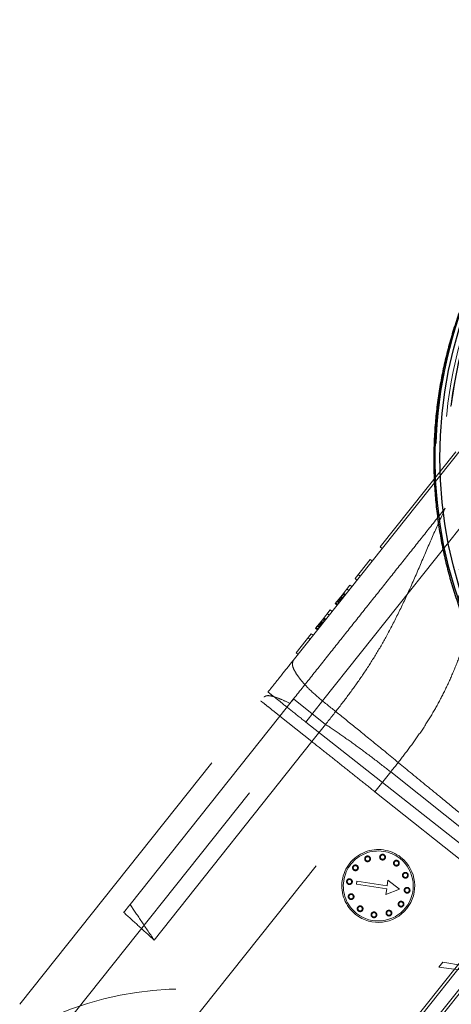
# Model space of a CAD drawing. Units: millimetres. Extents: x 400 to 4100, y 100 to 5840.
# Drawn here: x 1600 to 1636, y 3839 to 3920 of the extents above; entities that cross this region are included whole.
import ezdxf

# ---------------------------------------------------------------- set-up
doc = ezdxf.new("R2010")
doc.units = ezdxf.units.MM
doc.header["$LTSCALE"] = 20
doc.linetypes.add('HIDDEN', pattern=[1.905, 1.27, -0.635])

msp = doc.modelspace()

# ---------------------------------------------------------------- linework, layer by layer
at = {"color": 7, "linetype": 'HIDDEN', "lineweight": 18}
for p, q in [((1622.739, 3867.06), (1637.753, 3885.937)), ((1629.912, 3876.399), (1636.136, 3884.225)), ((1625.151, 3863.723), (1640.165, 3882.6)), ((1629.912, 3876.399), (1630.068, 3876.275)), ((1629.089, 3875.364), (1627.837, 3873.791)), ((1629.245, 3875.24), (1629.089, 3875.364)), ((1627.994, 3873.667), (1627.837, 3873.791)), ((1628.096, 3874.116), (1628.252, 3873.992)), ((1627.41, 3873.253), (1626.764, 3872.441)), ((1627.162, 3872.942), (1627.319, 3872.818)), ((1627.566, 3873.129), (1627.41, 3873.253)), ((1626.522, 3872.137), (1626.344, 3871.914)), ((1626.546, 3871.847), (1626.39, 3871.971)), ((1626.457, 3872.056), (1626.614, 3871.931)), ((1626.481, 3872.086), (1626.638, 3871.962)), ((1626.484, 3872.09), (1626.64, 3871.965)), ((1626.764, 3872.441), (1626.522, 3872.137)), ((1626.678, 3872.012), (1626.522, 3872.137)), ((1626.551, 3872.174), (1626.708, 3872.05)), ((1626.557, 3872.181), (1626.713, 3872.056)), ((1626.767, 3872.124), (1626.61, 3872.249)), ((1626.67, 3872.323), (1626.826, 3872.199)), ((1626.68, 3872.337), (1626.837, 3872.212)), ((1626.92, 3872.317), (1626.764, 3872.441)), ((1626.988, 3872.402), (1626.831, 3872.526)), ((1626.85, 3872.55), (1627.006, 3872.425)), ((1627.044, 3872.473), (1626.888, 3872.597)), ((1625.79, 3871.217), (1625.144, 3870.405)), ((1625.946, 3871.092), (1625.79, 3871.217)), ((1626.236, 3871.778), (1626.199, 3871.731)), ((1626.355, 3871.606), (1626.199, 3871.731)), ((1626.344, 3871.914), (1626.236, 3871.778)), ((1626.393, 3871.654), (1626.236, 3871.778)), ((1626.404, 3871.667), (1626.247, 3871.792)), ((1626.501, 3871.789), (1626.344, 3871.914)), ((1625.144, 3870.405), (1624.902, 3870.1)), ((1625.3, 3870.28), (1625.144, 3870.405)), ((1625.368, 3870.365), (1625.211, 3870.489)), ((1625.23, 3870.513), (1625.387, 3870.389)), ((1625.424, 3870.436), (1625.268, 3870.56)), ((1625.542, 3870.905), (1625.699, 3870.781)), ((1624.617, 3869.742), (1624.579, 3869.694)), ((1624.735, 3869.57), (1624.579, 3869.694)), ((1624.724, 3869.877), (1624.617, 3869.742)), ((1624.773, 3869.617), (1624.617, 3869.742)), ((1624.784, 3869.631), (1624.627, 3869.755)), ((1624.902, 3870.1), (1624.724, 3869.877)), ((1624.881, 3869.752), (1624.724, 3869.877)), ((1624.926, 3869.81), (1624.77, 3869.935)), ((1624.837, 3870.019), (1624.994, 3869.895)), ((1624.861, 3870.05), (1625.018, 3869.925)), ((1624.864, 3870.053), (1625.021, 3869.928)), ((1625.058, 3869.976), (1624.902, 3870.1)), ((1624.931, 3870.137), (1625.088, 3870.013)), ((1624.937, 3870.144), (1625.093, 3870.02)), ((1625.147, 3870.087), (1624.991, 3870.212)), ((1625.05, 3870.286), (1625.206, 3870.162)), ((1625.06, 3870.3), (1625.217, 3870.175)), ((1624.229, 3869.255), (1622.978, 3867.681)), ((1624.125, 3868.802), (1623.968, 3868.926)), ((1624.386, 3869.13), (1624.229, 3869.255)), ((1623.134, 3867.557), (1622.978, 3867.681)), ((1600.22, 3838.747), (1620.666, 3864.454)), ((1621.645, 3862.471), (1622.769, 3863.884)), ((1622.769, 3863.884), (1625.405, 3861.787)), ((1621.644, 3862.471), (1622.477, 3863.518)), ((1623.769, 3861.986), (1625.151, 3863.723)), ((1621.645, 3862.471), (1609.31, 3846.963)), ((1621.645, 3862.471), (1609.31, 3846.963)), ((1624.281, 3860.374), (1621.645, 3862.471)), ((1603.322, 3836.28), (1623.769, 3861.986)), ((1640.344, 3848.927), (1623.769, 3861.986)), ((1624.281, 3860.374), (1625.406, 3861.787)), ((1611.286, 3844.039), (1624.28, 3860.374)), ((1629.471, 3856.246), (1630.768, 3857.877)), ((1630.768, 3857.877), (1641.591, 3849.269)), ((1608.815, 3830.276), (1629.471, 3856.246)), ((1629.471, 3856.246), (1640.239, 3847.681)), ((1627.949, 3848.636), (1627.984, 3848.874)), ((1630.441, 3848.264), (1627.949, 3848.636)), ((1627.984, 3848.874), (1630.476, 3848.501)), ((1630.476, 3848.501), (1630.547, 3848.976)), ((1630.547, 3848.976), (1631.487, 3848.229)), ((1630.37, 3847.789), (1630.441, 3848.264)), ((1631.487, 3848.229), (1630.37, 3847.789)), ((1625.68, 3828.636), (1640.416, 3847.164)), ((1625.862, 3828.501), (1640.544, 3846.96)), ((1641.41, 3846.271), (1626.728, 3827.812)), ((1641.637, 3846.193), (1626.901, 3827.665)), ((1635.072, 3842.208), (1634.743, 3841.794)), ((1636.681, 3841.954), (1635.072, 3842.208)), ((1634.743, 3841.794), (1636.829, 3841.533))]:
    msp.add_line(p, q, dxfattribs=at)
at = {"color": 7, "linetype": 'HIDDEN', "lineweight": 18, "flags": 128}
for points in [[(1628.979, 3850.863), (1628.979, 3850.863)], [(1629.016, 3850.91), (1629.016, 3850.91)], [(1630.213, 3851.003), (1630.213, 3851.003)], [(1630.251, 3851.05), (1630.251, 3851.05)], [(1627.98, 3850.124), (1627.98, 3850.124)], [(1628.018, 3850.171), (1628.018, 3850.171)], [(1628.717, 3850.534), (1628.717, 3850.534)], [(1628.755, 3850.581), (1628.755, 3850.581)], [(1629.952, 3850.675), (1629.952, 3850.675)], [(1629.989, 3850.722), (1629.989, 3850.722)], [(1631.091, 3850.179), (1631.091, 3850.179)], [(1631.129, 3850.226), (1631.129, 3850.226)], [(1631.353, 3850.508), (1631.353, 3850.508)], [(1631.39, 3850.555), (1631.39, 3850.555)], [(1631.539, 3850.743), (1631.539, 3850.743)], [(1631.614, 3850.837), (1631.614, 3850.837)], [(1627.719, 3849.795), (1627.719, 3849.795)], [(1627.756, 3849.842), (1627.756, 3849.842)], [(1631.868, 3849.228), (1631.868, 3849.228)], [(1632.092, 3849.51), (1632.092, 3849.51)], [(1632.129, 3849.556), (1632.129, 3849.556)], [(1627.224, 3848.656), (1627.224, 3848.656)], [(1627.261, 3848.703), (1627.261, 3848.703)], [(1627.485, 3848.984), (1627.485, 3848.984)], [(1627.522, 3849.031), (1627.522, 3849.031)], [(1631.83, 3849.181), (1631.83, 3849.181)], [(1627.626, 3847.75), (1627.626, 3847.75)], [(1627.663, 3847.797), (1627.663, 3847.797)], [(1631.971, 3847.946), (1631.971, 3847.946)], [(1632.008, 3847.993), (1632.008, 3847.993)], [(1632.232, 3848.275), (1632.232, 3848.275)], [(1632.27, 3848.322), (1632.27, 3848.322)], [(1627.364, 3847.421), (1627.364, 3847.421)], [(1627.402, 3847.468), (1627.402, 3847.468)], [(1628.402, 3846.798), (1628.402, 3846.798)], [(1631.476, 3846.807), (1631.476, 3846.807)], [(1631.513, 3846.854), (1631.513, 3846.854)], [(1631.737, 3847.136), (1631.737, 3847.136)], [(1631.774, 3847.183), (1631.774, 3847.183)], [(1627.879, 3846.141), (1627.879, 3846.141)], [(1627.954, 3846.235), (1627.954, 3846.235)], [(1628.103, 3846.423), (1628.103, 3846.423)], [(1628.141, 3846.47), (1628.141, 3846.47)], [(1628.365, 3846.752), (1628.365, 3846.752)], [(1629.504, 3846.256), (1629.504, 3846.256)], [(1629.541, 3846.303), (1629.541, 3846.303)], [(1630.477, 3846.068), (1630.477, 3846.068)], [(1630.514, 3846.115), (1630.514, 3846.115)], [(1630.738, 3846.397), (1630.738, 3846.397)], [(1630.776, 3846.444), (1630.776, 3846.444)], [(1629.243, 3845.927), (1629.243, 3845.927)], [(1629.28, 3845.974), (1629.28, 3845.974)]]:
    msp.add_lwpolyline(points, dxfattribs=at)
at = {"color": 7, "linetype": 'Continuous', "lineweight": 25}
for radius in [36.071, 35.681]:
    msp.add_circle((1670.496, 3883.729), radius, dxfattribs=at)
at = {"color": 7, "linetype": 'HIDDEN', "lineweight": 18}
for radius in [36, 35.297, 35.031, 35.02, 34.998]:
    msp.add_circle((1670.496, 3883.729), radius, dxfattribs=at)
for centre, radius, start, end in [((1629.747, 3848.489), 3, 51.50253, 231.50253), ((1629.747, 3848.489), 2.88, 51.50253, 231.50253), ((1629.747, 3848.489), 3, 231.50253, 51.50253), ((1629.747, 3848.489), 2.88, 231.50253, 51.50253), ((1613.85, 3812.509), 27.5, 292.85464, 112.85464)]:
    msp.add_arc(centre, radius, start, end, dxfattribs=at)
at = {"color": 7, "linetype": 'Continuous', "lineweight": 25}
msp.add_open_spline([(1641.045, 3904.548), (1640.85, 3904.275), (1640.509, 3903.799), (1640.053, 3903.1), (1639.654, 3902.466), (1639.27, 3901.824), (1638.775, 3900.958), (1638.306, 3900.077), (1637.866, 3899.182), (1637.549, 3898.504), (1637.247, 3897.82), (1636.863, 3896.899), (1636.507, 3895.966), (1636.181, 3895.023), (1635.951, 3894.311), (1635.736, 3893.595), (1635.536, 3892.874), (1635.289, 3891.907), (1635.072, 3890.933), (1634.885, 3889.953), (1634.76, 3889.216), (1634.651, 3888.475), (1634.526, 3887.486), (1634.431, 3886.492), (1634.367, 3885.497), (1634.334, 3884.749), (1634.318, 3884.001), (1634.317, 3883.253), (1634.336, 3882.255), (1634.385, 3881.259), (1634.466, 3880.264), (1634.542, 3879.52), (1634.633, 3878.777), (1634.776, 3877.79), (1634.949, 3876.807), (1635.152, 3875.83), (1635.32, 3875.101), (1635.502, 3874.376), (1635.766, 3873.413), (1636.06, 3872.46), (1636.383, 3871.516), (1636.639, 3870.813), (1636.911, 3870.115), (1637.196, 3869.424), (1637.596, 3868.51), (1638.024, 3867.608), (1638.48, 3866.721), (1638.836, 3866.062), (1639.205, 3865.411), (1639.715, 3864.554), (1640.252, 3863.712), (1640.814, 3862.888), (1641.249, 3862.279), (1641.696, 3861.679), (1642.155, 3861.088), (1642.784, 3860.313), (1643.437, 3859.558), (1644.112, 3858.823), (1644.63, 3858.283), (1645.159, 3857.754), (1645.879, 3857.063), (1646.62, 3856.394), (1647.381, 3855.749), (1647.962, 3855.277), (1648.553, 3854.817), (1649.352, 3854.22), (1650.171, 3853.649), (1651.006, 3853.103), (1651.641, 3852.707), (1652.284, 3852.324), (1652.935, 3851.954), (1653.812, 3851.479), (1654.704, 3851.031), (1655.61, 3850.611), (1656.295, 3850.311), (1656.987, 3850.024), (1657.916, 3849.661), (1658.857, 3849.328), (1659.808, 3849.023), (1660.525, 3848.81), (1661.247, 3848.611), (1662.214, 3848.366), (1663.189, 3848.151), (1664.17, 3847.967), (1664.908, 3847.844), (1665.649, 3847.736), (1666.392, 3847.643), (1667.384, 3847.54), (1668.38, 3847.469), (1669.501, 3847.421), (1670.123, 3847.416), (1670.496, 3847.412)], degree=3, knots=[0, 0, 0, 0, 0.012726, 0.022174, 0.031621, 0.041069, 0.050516, 0.069414, 0.078862, 0.088309, 0.097757, 0.107205, 0.126103, 0.13555, 0.144998, 0.154445, 0.163893, 0.173341, 0.192239, 0.201686, 0.211134, 0.220581, 0.230029, 0.248927, 0.258375, 0.267822, 0.27727, 0.286717, 0.296165, 0.315063, 0.324511, 0.333958, 0.343406, 0.352853, 0.371752, 0.381199, 0.390647, 0.400094, 0.409542, 0.42844, 0.437888, 0.447335, 0.456783, 0.46623, 0.475678, 0.494576, 0.504024, 0.513471, 0.522919, 0.532366, 0.551264, 0.560712, 0.57016, 0.579607, 0.589055, 0.598502, 0.6174, 0.626848, 0.636296, 0.645743, 0.655191, 0.674089, 0.683536, 0.692984, 0.702432, 0.711879, 0.730777, 0.740225, 0.749673, 0.75912, 0.768568, 0.778015, 0.796913, 0.806361, 0.815809, 0.825256, 0.834704, 0.853602, 0.863049, 0.872497, 0.881945, 0.891392, 0.91029, 0.919738, 0.929185, 0.938633, 0.948081, 0.957528, 0.976426, 0.985874, 1, 1, 1, 1], dxfattribs=at)
at = {"color": 7, "linetype": 'HIDDEN', "lineweight": 18}
for points, knots in [([(1630.768, 3857.877), (1631.111, 3858.308), (1631.779, 3859.148), (1632.741, 3860.429), (1633.635, 3861.734), (1634.459, 3863.09), (1635.204, 3864.496), (1635.873, 3865.952), (1636.545, 3867.643), (1637.197, 3869.573), (1637.825, 3871.721), (1638.411, 3873.893), (1639.062, 3876.311), (1639.84, 3878.944), (1640.858, 3881.725), (1641.865, 3883.834), (1642.728, 3885.337), (1643.336, 3886.302), (1643.983, 3887.246), (1644.658, 3888.167), (1645.358, 3889.072), (1645.833, 3889.67), (1646.071, 3889.969)], [0, 0, 0, 0, 0.046036, 0.089708, 0.133893, 0.178158, 0.222322, 0.2667, 0.311988, 0.374236, 0.436683, 0.498735, 0.562037, 0.645662, 0.727876, 0.809051, 0.840568, 0.872603, 0.904395, 0.93619, 0.968035, 1, 1, 1, 1]), ([(1622.477, 3863.518), (1623.008, 3864.185), (1624.069, 3865.519), (1625.663, 3867.523), (1627.27, 3869.544), (1628.877, 3871.564), (1630.482, 3873.582), (1632.076, 3875.586), (1633.667, 3877.586), (1634.731, 3878.924), (1635.263, 3879.592)], [0, 0, 0, 0, 0.125123, 0.250128, 0.373875, 0.500406, 0.625276, 0.750178, 0.87511, 1, 1, 1, 1]), ([(1635.263, 3879.592), (1634.951, 3878.906), (1634.318, 3877.509), (1633.391, 3875.343), (1632.462, 3873.184), (1631.492, 3871.1), (1630.546, 3869.253), (1629.59, 3867.593), (1628.645, 3866.102), (1627.644, 3864.676), (1626.561, 3863.245), (1625.804, 3862.29), (1625.405, 3861.787)], [0, 0, 0, 0, 0.110634, 0.224933, 0.345621, 0.455523, 0.562127, 0.650031, 0.736651, 0.821109, 0.905771, 1, 1, 1, 1]), ([(1620.666, 3864.454), (1621.059, 3864.948), (1621.761, 3865.83), (1622.44, 3866.684), (1622.739, 3867.06)], [0, 0, 0, 0, 0.559952, 1, 1, 1, 1]), ([(1622.739, 3867.06), (1622.694, 3866.919), (1622.625, 3866.701), (1622.851, 3866.192), (1623.14, 3865.735), (1623.548, 3865.228), (1624.183, 3864.545), (1624.77, 3864.047), (1625.151, 3863.723)], [0, 0, 0, 0, 0.2395771, 0.3684379, 0.5, 0.6315621, 0.7604229, 1, 1, 1, 1]), ([(1622.478, 3863.518), (1622.197, 3863.652), (1621.634, 3863.921), (1621.011, 3864.123), (1620.549, 3864.186), (1620.409, 3864.09), (1620.339, 3864.042)], [0, 0, 0, 0, 0.25005, 0.500438, 0.750762, 1, 1, 1, 1]), ([(1620.079, 3863.716), (1620.096, 3863.702), (1620.131, 3863.674), (1620.427, 3863.439), (1620.905, 3863.059), (1621.396, 3862.669), (1621.645, 3862.471)], [0, 0, 0, 0, 0.235009, 0.481363, 0.737177, 1, 1, 1, 1]), ([(1625.151, 3863.723), (1625.617, 3863.35), (1626.643, 3862.528), (1628.314, 3861.172), (1630.26, 3859.584), (1632.445, 3857.791), (1634.51, 3856.089), (1636.267, 3854.646), (1637.705, 3853.467), (1639.088, 3852.34), (1640.493, 3851.203), (1641.423, 3850.459), (1641.875, 3850.098)], [0, 0, 0, 0, 0.083018, 0.182764, 0.299241, 0.432448, 0.575732, 0.671381, 0.748656, 0.834375, 0.919484, 1, 1, 1, 1]), ([(1630.768, 3857.877), (1630.309, 3858.237), (1629.389, 3858.96), (1628.01, 3859.986), (1626.662, 3860.949), (1625.824, 3861.508), (1625.405, 3861.787)], [0, 0, 0, 0, 0.249238, 0.4995618, 0.7499499, 1, 1, 1, 1]), ([(1624.28, 3860.374), (1624.694, 3860.045), (1625.51, 3859.397), (1626.834, 3858.343), (1628.157, 3857.291), (1629.04, 3856.589), (1629.471, 3856.246)], [0, 0, 0, 0, 0.262823, 0.518635, 0.764989, 1, 1, 1, 1]), ([(1628.717, 3850.534), (1628.696, 3850.555), (1628.663, 3850.588), (1628.637, 3850.646), (1628.627, 3850.695), (1628.626, 3850.744), (1628.638, 3850.806), (1628.675, 3850.875), (1628.734, 3850.926), (1628.791, 3850.951), (1628.84, 3850.962), (1628.889, 3850.962), (1628.951, 3850.951), (1628.991, 3850.926), (1629.016, 3850.91)], [0, 0, 0, 0, 0.119728, 0.18418, 0.25, 0.31582, 0.380272, 0.5, 0.619728, 0.68418, 0.75, 0.81582, 0.880272, 1, 1, 1, 1]), ([(1628.755, 3850.581), (1628.739, 3850.597), (1628.714, 3850.622), (1628.695, 3850.665), (1628.687, 3850.701), (1628.686, 3850.738), (1628.695, 3850.785), (1628.723, 3850.837), (1628.767, 3850.875), (1628.81, 3850.894), (1628.846, 3850.902), (1628.883, 3850.902), (1628.93, 3850.894), (1628.96, 3850.875), (1628.979, 3850.863)], [0, 0, 0, 0, 0.119728, 0.18418, 0.25, 0.31582, 0.380272, 0.5, 0.619728, 0.68418, 0.75, 0.81582, 0.880272, 1, 1, 1, 1]), ([(1629.016, 3850.91), (1629.038, 3850.888), (1629.071, 3850.856), (1629.096, 3850.797), (1629.107, 3850.749), (1629.108, 3850.7), (1629.095, 3850.638), (1629.059, 3850.569), (1629, 3850.518), (1628.943, 3850.492), (1628.894, 3850.482), (1628.845, 3850.481), (1628.783, 3850.493), (1628.743, 3850.518), (1628.717, 3850.534)], [0, 0, 0, 0, 0.119728, 0.18418, 0.25, 0.31582, 0.380272, 0.5, 0.619728, 0.68418, 0.75, 0.81582, 0.880272, 1, 1, 1, 1]), ([(1628.979, 3850.863), (1628.995, 3850.847), (1629.02, 3850.822), (1629.039, 3850.779), (1629.047, 3850.742), (1629.047, 3850.705), (1629.038, 3850.659), (1629.011, 3850.607), (1628.967, 3850.569), (1628.924, 3850.55), (1628.887, 3850.542), (1628.85, 3850.542), (1628.804, 3850.55), (1628.774, 3850.569), (1628.755, 3850.581)], [0, 0, 0, 0, 0.119728, 0.18418, 0.25, 0.31582, 0.380272, 0.5, 0.619728, 0.68418, 0.75, 0.81582, 0.880272, 1, 1, 1, 1]), ([(1629.952, 3850.675), (1629.93, 3850.696), (1629.897, 3850.729), (1629.872, 3850.787), (1629.861, 3850.835), (1629.861, 3850.885), (1629.873, 3850.946), (1629.909, 3851.016), (1629.968, 3851.066), (1630.026, 3851.092), (1630.074, 3851.103), (1630.123, 3851.103), (1630.186, 3851.092), (1630.225, 3851.067), (1630.251, 3851.05)], [0, 0, 0, 0, 0.1197284, 0.1841803, 0.25, 0.3158197, 0.3802716, 0.5, 0.6197284, 0.6841803, 0.75, 0.8158197, 0.8802716, 1, 1, 1, 1]), ([(1629.989, 3850.722), (1629.973, 3850.738), (1629.948, 3850.762), (1629.929, 3850.806), (1629.921, 3850.842), (1629.921, 3850.879), (1629.93, 3850.926), (1629.957, 3850.977), (1630.001, 3851.015), (1630.044, 3851.035), (1630.081, 3851.043), (1630.118, 3851.043), (1630.165, 3851.034), (1630.194, 3851.016), (1630.213, 3851.003)], [0, 0, 0, 0, 0.119728, 0.18418, 0.25, 0.31582, 0.380272, 0.5, 0.619728, 0.68418, 0.75, 0.81582, 0.880272, 1, 1, 1, 1]), ([(1630.251, 3851.05), (1630.272, 3851.029), (1630.306, 3850.996), (1630.331, 3850.938), (1630.341, 3850.89), (1630.342, 3850.841), (1630.33, 3850.779), (1630.294, 3850.71), (1630.234, 3850.659), (1630.177, 3850.633), (1630.129, 3850.622), (1630.079, 3850.622), (1630.017, 3850.633), (1629.977, 3850.658), (1629.952, 3850.675)], [0, 0, 0, 0, 0.119728, 0.18418, 0.25, 0.31582, 0.380272, 0.5, 0.619728, 0.68418, 0.75, 0.81582, 0.880272, 1, 1, 1, 1]), ([(1630.213, 3851.003), (1630.23, 3850.988), (1630.254, 3850.963), (1630.273, 3850.919), (1630.281, 3850.883), (1630.282, 3850.846), (1630.273, 3850.8), (1630.246, 3850.748), (1630.201, 3850.71), (1630.158, 3850.69), (1630.122, 3850.682), (1630.085, 3850.682), (1630.038, 3850.691), (1630.008, 3850.71), (1629.989, 3850.722)], [0, 0, 0, 0, 0.119728, 0.18418, 0.25, 0.31582, 0.380272, 0.5, 0.619728, 0.68418, 0.75, 0.81582, 0.880272, 1, 1, 1, 1]), ([(1627.719, 3849.795), (1627.697, 3849.816), (1627.664, 3849.849), (1627.639, 3849.907), (1627.628, 3849.956), (1627.628, 3850.005), (1627.64, 3850.067), (1627.676, 3850.136), (1627.735, 3850.187), (1627.793, 3850.212), (1627.841, 3850.223), (1627.89, 3850.223), (1627.953, 3850.212), (1627.992, 3850.187), (1628.018, 3850.171)], [0, 0, 0, 0, 0.119728, 0.18418, 0.25, 0.31582, 0.380272, 0.5, 0.619728, 0.68418, 0.75, 0.81582, 0.880272, 1, 1, 1, 1]), ([(1627.756, 3849.842), (1627.74, 3849.858), (1627.715, 3849.883), (1627.696, 3849.926), (1627.688, 3849.962), (1627.688, 3849.999), (1627.697, 3850.046), (1627.724, 3850.098), (1627.768, 3850.136), (1627.812, 3850.155), (1627.848, 3850.163), (1627.885, 3850.163), (1627.932, 3850.155), (1627.961, 3850.136), (1627.98, 3850.124)], [0, 0, 0, 0, 0.119728, 0.18418, 0.25, 0.31582, 0.380272, 0.5, 0.619728, 0.68418, 0.75, 0.81582, 0.880272, 1, 1, 1, 1]), ([(1628.018, 3850.171), (1628.039, 3850.149), (1628.073, 3850.117), (1628.098, 3850.058), (1628.108, 3850.01), (1628.109, 3849.961), (1628.097, 3849.899), (1628.061, 3849.83), (1628.001, 3849.779), (1627.944, 3849.753), (1627.896, 3849.743), (1627.846, 3849.742), (1627.784, 3849.754), (1627.744, 3849.779), (1627.719, 3849.795)], [0, 0, 0, 0, 0.1197284, 0.1841803, 0.25, 0.3158197, 0.3802716, 0.5, 0.6197284, 0.6841803, 0.75, 0.8158197, 0.8802716, 1, 1, 1, 1]), ([(1627.98, 3850.124), (1627.997, 3850.108), (1628.021, 3850.083), (1628.04, 3850.04), (1628.048, 3850.003), (1628.049, 3849.966), (1628.04, 3849.92), (1628.013, 3849.868), (1627.968, 3849.83), (1627.925, 3849.811), (1627.889, 3849.803), (1627.852, 3849.803), (1627.805, 3849.811), (1627.775, 3849.83), (1627.756, 3849.842)], [0, 0, 0, 0, 0.119728, 0.18418, 0.25, 0.31582, 0.380272, 0.5, 0.619728, 0.68418, 0.75, 0.81582, 0.880272, 1, 1, 1, 1]), ([(1631.091, 3850.179), (1631.07, 3850.201), (1631.036, 3850.234), (1631.011, 3850.292), (1631, 3850.34), (1631, 3850.389), (1631.012, 3850.451), (1631.048, 3850.52), (1631.107, 3850.571), (1631.165, 3850.597), (1631.213, 3850.607), (1631.263, 3850.608), (1631.325, 3850.596), (1631.364, 3850.571), (1631.39, 3850.555)], [0, 0, 0, 0, 0.1197284, 0.1841803, 0.25, 0.3158197, 0.3802716, 0.5, 0.6197284, 0.6841803, 0.75, 0.8158197, 0.8802716, 1, 1, 1, 1]), ([(1631.129, 3850.226), (1631.112, 3850.242), (1631.087, 3850.267), (1631.068, 3850.311), (1631.06, 3850.347), (1631.06, 3850.384), (1631.069, 3850.43), (1631.096, 3850.482), (1631.141, 3850.52), (1631.184, 3850.539), (1631.22, 3850.547), (1631.257, 3850.548), (1631.304, 3850.539), (1631.333, 3850.52), (1631.353, 3850.508)], [0, 0, 0, 0, 0.119728, 0.18418, 0.25, 0.31582, 0.380272, 0.5, 0.619728, 0.68418, 0.75, 0.81582, 0.880272, 1, 1, 1, 1]), ([(1631.39, 3850.555), (1631.412, 3850.534), (1631.445, 3850.501), (1631.47, 3850.443), (1631.481, 3850.395), (1631.481, 3850.345), (1631.469, 3850.283), (1631.433, 3850.214), (1631.374, 3850.163), (1631.316, 3850.138), (1631.268, 3850.127), (1631.219, 3850.127), (1631.156, 3850.138), (1631.117, 3850.163), (1631.091, 3850.179)], [0, 0, 0, 0, 0.119728, 0.18418, 0.25, 0.31582, 0.380272, 0.5, 0.619728, 0.68418, 0.75, 0.81582, 0.880272, 1, 1, 1, 1]), ([(1631.353, 3850.508), (1631.369, 3850.492), (1631.394, 3850.468), (1631.413, 3850.424), (1631.421, 3850.388), (1631.421, 3850.351), (1631.412, 3850.304), (1631.385, 3850.253), (1631.34, 3850.214), (1631.297, 3850.195), (1631.261, 3850.187), (1631.224, 3850.187), (1631.177, 3850.195), (1631.148, 3850.214), (1631.129, 3850.226)], [0, 0, 0, 0, 0.119728, 0.18418, 0.25, 0.31582, 0.380272, 0.5, 0.619728, 0.68418, 0.75, 0.81582, 0.880272, 1, 1, 1, 1]), ([(1631.83, 3849.181), (1631.809, 3849.202), (1631.775, 3849.235), (1631.75, 3849.293), (1631.739, 3849.341), (1631.739, 3849.391), (1631.751, 3849.453), (1631.787, 3849.522), (1631.846, 3849.572), (1631.904, 3849.598), (1631.952, 3849.609), (1632.002, 3849.609), (1632.064, 3849.598), (1632.103, 3849.573), (1632.129, 3849.556)], [0, 0, 0, 0, 0.1197284, 0.1841803, 0.25, 0.3158197, 0.3802716, 0.5, 0.6197284, 0.6841803, 0.75, 0.8158197, 0.8802716, 1, 1, 1, 1]), ([(1631.868, 3849.228), (1631.851, 3849.244), (1631.826, 3849.268), (1631.807, 3849.312), (1631.799, 3849.348), (1631.799, 3849.385), (1631.808, 3849.432), (1631.835, 3849.483), (1631.88, 3849.522), (1631.923, 3849.541), (1631.959, 3849.549), (1631.996, 3849.549), (1632.043, 3849.541), (1632.072, 3849.522), (1632.092, 3849.51)], [0, 0, 0, 0, 0.119728, 0.18418, 0.25, 0.31582, 0.380272, 0.5, 0.619728, 0.68418, 0.75, 0.81582, 0.880272, 1, 1, 1, 1]), ([(1632.129, 3849.556), (1632.151, 3849.535), (1632.184, 3849.502), (1632.209, 3849.444), (1632.22, 3849.396), (1632.22, 3849.347), (1632.208, 3849.285), (1632.172, 3849.216), (1632.113, 3849.165), (1632.055, 3849.139), (1632.007, 3849.128), (1631.958, 3849.128), (1631.895, 3849.139), (1631.856, 3849.165), (1631.83, 3849.181)], [0, 0, 0, 0, 0.119728, 0.18418, 0.25, 0.31582, 0.380272, 0.5, 0.619728, 0.68418, 0.75, 0.81582, 0.880272, 1, 1, 1, 1]), ([(1632.092, 3849.51), (1632.108, 3849.494), (1632.133, 3849.469), (1632.152, 3849.425), (1632.16, 3849.389), (1632.16, 3849.352), (1632.151, 3849.306), (1632.124, 3849.254), (1632.079, 3849.216), (1632.036, 3849.197), (1632, 3849.189), (1631.963, 3849.188), (1631.916, 3849.197), (1631.887, 3849.216), (1631.868, 3849.228)], [0, 0, 0, 0, 0.119728, 0.18418, 0.25, 0.31582, 0.380272, 0.5, 0.619728, 0.68418, 0.75, 0.81582, 0.880272, 1, 1, 1, 1]), ([(1627.224, 3848.656), (1627.202, 3848.677), (1627.169, 3848.71), (1627.144, 3848.768), (1627.133, 3848.816), (1627.132, 3848.866), (1627.144, 3848.927), (1627.181, 3848.997), (1627.24, 3849.047), (1627.297, 3849.073), (1627.346, 3849.084), (1627.395, 3849.084), (1627.457, 3849.073), (1627.497, 3849.048), (1627.522, 3849.031)], [0, 0, 0, 0, 0.119728, 0.18418, 0.25, 0.31582, 0.380272, 0.5, 0.619728, 0.68418, 0.75, 0.81582, 0.880272, 1, 1, 1, 1]), ([(1627.261, 3848.703), (1627.245, 3848.719), (1627.22, 3848.743), (1627.201, 3848.787), (1627.193, 3848.823), (1627.192, 3848.86), (1627.202, 3848.906), (1627.229, 3848.958), (1627.273, 3848.996), (1627.316, 3849.016), (1627.352, 3849.024), (1627.389, 3849.024), (1627.436, 3849.015), (1627.466, 3848.997), (1627.485, 3848.984)], [0, 0, 0, 0, 0.119728, 0.18418, 0.25, 0.31582, 0.380272, 0.5, 0.619728, 0.68418, 0.75, 0.81582, 0.880272, 1, 1, 1, 1]), ([(1627.522, 3849.031), (1627.544, 3849.01), (1627.577, 3848.977), (1627.602, 3848.919), (1627.613, 3848.871), (1627.614, 3848.822), (1627.601, 3848.76), (1627.565, 3848.691), (1627.506, 3848.64), (1627.449, 3848.614), (1627.4, 3848.603), (1627.351, 3848.603), (1627.289, 3848.614), (1627.249, 3848.639), (1627.224, 3848.656)], [0, 0, 0, 0, 0.119728, 0.18418, 0.25, 0.31582, 0.380272, 0.5, 0.619728, 0.68418, 0.75, 0.81582, 0.880272, 1, 1, 1, 1]), ([(1627.485, 3848.984), (1627.501, 3848.968), (1627.526, 3848.944), (1627.545, 3848.9), (1627.553, 3848.864), (1627.553, 3848.827), (1627.544, 3848.781), (1627.517, 3848.729), (1627.473, 3848.691), (1627.43, 3848.671), (1627.393, 3848.663), (1627.356, 3848.663), (1627.31, 3848.672), (1627.28, 3848.691), (1627.261, 3848.703)], [0, 0, 0, 0, 0.119728, 0.18418, 0.25, 0.31582, 0.380272, 0.5, 0.619728, 0.68418, 0.75, 0.81582, 0.880272, 1, 1, 1, 1]), ([(1627.364, 3847.421), (1627.343, 3847.443), (1627.309, 3847.475), (1627.284, 3847.534), (1627.273, 3847.582), (1627.273, 3847.631), (1627.285, 3847.693), (1627.321, 3847.762), (1627.38, 3847.813), (1627.438, 3847.839), (1627.486, 3847.849), (1627.536, 3847.85), (1627.598, 3847.838), (1627.637, 3847.813), (1627.663, 3847.797)], [0, 0, 0, 0, 0.119728, 0.18418, 0.25, 0.31582, 0.380272, 0.5, 0.619728, 0.68418, 0.75, 0.81582, 0.880272, 1, 1, 1, 1]), ([(1627.402, 3847.468), (1627.385, 3847.484), (1627.36, 3847.509), (1627.342, 3847.553), (1627.333, 3847.589), (1627.333, 3847.626), (1627.342, 3847.672), (1627.369, 3847.724), (1627.414, 3847.762), (1627.457, 3847.781), (1627.493, 3847.789), (1627.53, 3847.79), (1627.577, 3847.781), (1627.606, 3847.762), (1627.626, 3847.75)], [0, 0, 0, 0, 0.119728, 0.18418, 0.25, 0.31582, 0.380272, 0.5, 0.619728, 0.68418, 0.75, 0.81582, 0.880272, 1, 1, 1, 1]), ([(1627.663, 3847.797), (1627.685, 3847.776), (1627.718, 3847.743), (1627.743, 3847.685), (1627.754, 3847.637), (1627.754, 3847.587), (1627.742, 3847.525), (1627.706, 3847.456), (1627.647, 3847.405), (1627.589, 3847.38), (1627.541, 3847.369), (1627.492, 3847.369), (1627.429, 3847.38), (1627.39, 3847.405), (1627.364, 3847.421)], [0, 0, 0, 0, 0.119728, 0.18418, 0.25, 0.31582, 0.380272, 0.5, 0.619728, 0.68418, 0.75, 0.81582, 0.880272, 1, 1, 1, 1]), ([(1627.626, 3847.75), (1627.642, 3847.734), (1627.667, 3847.71), (1627.686, 3847.666), (1627.694, 3847.63), (1627.694, 3847.593), (1627.685, 3847.546), (1627.658, 3847.495), (1627.613, 3847.456), (1627.57, 3847.437), (1627.534, 3847.429), (1627.497, 3847.429), (1627.45, 3847.437), (1627.421, 3847.456), (1627.402, 3847.468)], [0, 0, 0, 0, 0.1197284, 0.1841803, 0.25, 0.3158197, 0.3802716, 0.5, 0.6197284, 0.6841803, 0.75, 0.8158197, 0.8802716, 1, 1, 1, 1]), ([(1631.971, 3847.946), (1631.949, 3847.968), (1631.916, 3848.001), (1631.891, 3848.059), (1631.88, 3848.107), (1631.88, 3848.156), (1631.892, 3848.218), (1631.928, 3848.287), (1631.987, 3848.338), (1632.045, 3848.364), (1632.093, 3848.375), (1632.142, 3848.375), (1632.205, 3848.363), (1632.244, 3848.338), (1632.27, 3848.322)], [0, 0, 0, 0, 0.1197284, 0.1841803, 0.25, 0.3158197, 0.3802716, 0.5, 0.6197284, 0.6841803, 0.75, 0.8158197, 0.8802716, 1, 1, 1, 1]), ([(1632.008, 3847.993), (1631.992, 3848.009), (1631.967, 3848.034), (1631.948, 3848.078), (1631.94, 3848.114), (1631.94, 3848.151), (1631.949, 3848.197), (1631.976, 3848.249), (1632.02, 3848.287), (1632.063, 3848.306), (1632.1, 3848.314), (1632.137, 3848.315), (1632.184, 3848.306), (1632.213, 3848.287), (1632.232, 3848.275)], [0, 0, 0, 0, 0.119728, 0.18418, 0.25, 0.31582, 0.380272, 0.5, 0.619728, 0.68418, 0.75, 0.81582, 0.880272, 1, 1, 1, 1]), ([(1632.27, 3848.322), (1632.291, 3848.301), (1632.325, 3848.268), (1632.35, 3848.21), (1632.36, 3848.162), (1632.361, 3848.112), (1632.349, 3848.05), (1632.313, 3847.981), (1632.253, 3847.93), (1632.196, 3847.905), (1632.148, 3847.894), (1632.098, 3847.894), (1632.036, 3847.905), (1631.996, 3847.93), (1631.971, 3847.946)], [0, 0, 0, 0, 0.119728, 0.18418, 0.25, 0.31582, 0.380272, 0.5, 0.619728, 0.68418, 0.75, 0.81582, 0.880272, 1, 1, 1, 1]), ([(1632.232, 3848.275), (1632.249, 3848.259), (1632.273, 3848.235), (1632.292, 3848.191), (1632.3, 3848.155), (1632.301, 3848.118), (1632.292, 3848.071), (1632.265, 3848.02), (1632.22, 3847.981), (1632.177, 3847.962), (1632.141, 3847.954), (1632.104, 3847.954), (1632.057, 3847.962), (1632.027, 3847.981), (1632.008, 3847.993)], [0, 0, 0, 0, 0.119728, 0.18418, 0.25, 0.31582, 0.380272, 0.5, 0.619728, 0.68418, 0.75, 0.81582, 0.880272, 1, 1, 1, 1]), ([(1609.31, 3846.963), (1609.224, 3846.854), (1609.051, 3846.636), (1608.877, 3846.418), (1608.79, 3846.309)], [0, 0, 0, 0, 0.500002, 1, 1, 1, 1]), ([(1611.286, 3844.039), (1610.911, 3844.596), (1610.158, 3845.711), (1609.593, 3846.545), (1609.31, 3846.963)], [0, 0, 0, 0, 0.499508, 1, 1, 1, 1]), ([(1628.103, 3846.423), (1628.082, 3846.444), (1628.048, 3846.477), (1628.023, 3846.535), (1628.012, 3846.583), (1628.012, 3846.633), (1628.024, 3846.694), (1628.06, 3846.764), (1628.119, 3846.814), (1628.177, 3846.84), (1628.225, 3846.851), (1628.275, 3846.851), (1628.337, 3846.84), (1628.376, 3846.815), (1628.402, 3846.798)], [0, 0, 0, 0, 0.119728, 0.18418, 0.25, 0.31582, 0.380272, 0.5, 0.619728, 0.68418, 0.75, 0.81582, 0.880272, 1, 1, 1, 1]), ([(1628.402, 3846.798), (1628.424, 3846.777), (1628.457, 3846.744), (1628.482, 3846.686), (1628.493, 3846.638), (1628.493, 3846.589), (1628.481, 3846.527), (1628.445, 3846.458), (1628.386, 3846.407), (1628.328, 3846.381), (1628.28, 3846.37), (1628.231, 3846.37), (1628.168, 3846.381), (1628.129, 3846.407), (1628.103, 3846.423)], [0, 0, 0, 0, 0.119728, 0.18418, 0.25, 0.31582, 0.380272, 0.5, 0.619728, 0.68418, 0.75, 0.81582, 0.880272, 1, 1, 1, 1]), ([(1631.476, 3846.807), (1631.454, 3846.828), (1631.421, 3846.861), (1631.396, 3846.919), (1631.385, 3846.968), (1631.384, 3847.017), (1631.396, 3847.079), (1631.433, 3847.148), (1631.492, 3847.199), (1631.549, 3847.225), (1631.598, 3847.235), (1631.647, 3847.236), (1631.709, 3847.224), (1631.749, 3847.199), (1631.774, 3847.183)], [0, 0, 0, 0, 0.119728, 0.18418, 0.25, 0.31582, 0.380272, 0.5, 0.619728, 0.68418, 0.75, 0.81582, 0.880272, 1, 1, 1, 1]), ([(1631.513, 3846.854), (1631.497, 3846.87), (1631.472, 3846.895), (1631.453, 3846.938), (1631.445, 3846.974), (1631.444, 3847.012), (1631.454, 3847.058), (1631.481, 3847.11), (1631.525, 3847.148), (1631.568, 3847.167), (1631.604, 3847.175), (1631.641, 3847.175), (1631.688, 3847.167), (1631.718, 3847.148), (1631.737, 3847.136)], [0, 0, 0, 0, 0.119728, 0.18418, 0.25, 0.31582, 0.380272, 0.5, 0.619728, 0.68418, 0.75, 0.81582, 0.880272, 1, 1, 1, 1]), ([(1631.774, 3847.183), (1631.796, 3847.162), (1631.829, 3847.129), (1631.854, 3847.071), (1631.865, 3847.022), (1631.866, 3846.973), (1631.853, 3846.911), (1631.817, 3846.842), (1631.758, 3846.791), (1631.701, 3846.765), (1631.652, 3846.755), (1631.603, 3846.754), (1631.541, 3846.766), (1631.501, 3846.791), (1631.476, 3846.807)], [0, 0, 0, 0, 0.119728, 0.18418, 0.25, 0.31582, 0.380272, 0.5, 0.619728, 0.68418, 0.75, 0.81582, 0.880272, 1, 1, 1, 1]), ([(1631.737, 3847.136), (1631.753, 3847.12), (1631.778, 3847.095), (1631.797, 3847.052), (1631.805, 3847.016), (1631.805, 3846.978), (1631.796, 3846.932), (1631.769, 3846.88), (1631.725, 3846.842), (1631.682, 3846.823), (1631.645, 3846.815), (1631.608, 3846.815), (1631.562, 3846.823), (1631.532, 3846.842), (1631.513, 3846.854)], [0, 0, 0, 0, 0.119728, 0.18418, 0.25, 0.31582, 0.380272, 0.5, 0.619728, 0.68418, 0.75, 0.81582, 0.880272, 1, 1, 1, 1]), ([(1608.79, 3846.309), (1609.206, 3845.931), (1610.038, 3845.174), (1610.87, 3844.418), (1611.286, 3844.039)], [0, 0, 0, 0, 0.4995517, 1, 1, 1, 1]), ([(1628.141, 3846.47), (1628.124, 3846.486), (1628.099, 3846.51), (1628.081, 3846.554), (1628.073, 3846.59), (1628.072, 3846.627), (1628.081, 3846.674), (1628.108, 3846.725), (1628.153, 3846.763), (1628.196, 3846.783), (1628.232, 3846.791), (1628.269, 3846.791), (1628.316, 3846.783), (1628.345, 3846.764), (1628.365, 3846.752)], [0, 0, 0, 0, 0.119728, 0.18418, 0.25, 0.31582, 0.380272, 0.5, 0.619728, 0.68418, 0.75, 0.81582, 0.880272, 1, 1, 1, 1]), ([(1628.365, 3846.752), (1628.381, 3846.736), (1628.406, 3846.711), (1628.425, 3846.667), (1628.433, 3846.631), (1628.433, 3846.594), (1628.424, 3846.548), (1628.397, 3846.496), (1628.353, 3846.458), (1628.309, 3846.439), (1628.273, 3846.43), (1628.236, 3846.43), (1628.189, 3846.439), (1628.16, 3846.458), (1628.141, 3846.47)], [0, 0, 0, 0, 0.119728, 0.18418, 0.25, 0.31582, 0.380272, 0.5, 0.619728, 0.68418, 0.75, 0.81582, 0.880272, 1, 1, 1, 1]), ([(1629.243, 3845.927), (1629.221, 3845.949), (1629.188, 3845.982), (1629.163, 3846.04), (1629.152, 3846.088), (1629.151, 3846.137), (1629.163, 3846.199), (1629.2, 3846.268), (1629.259, 3846.319), (1629.316, 3846.345), (1629.365, 3846.355), (1629.414, 3846.356), (1629.476, 3846.344), (1629.516, 3846.319), (1629.541, 3846.303)], [0, 0, 0, 0, 0.119728, 0.18418, 0.25, 0.31582, 0.380272, 0.5, 0.619728, 0.68418, 0.75, 0.81582, 0.880272, 1, 1, 1, 1]), ([(1629.28, 3845.974), (1629.264, 3845.99), (1629.239, 3846.015), (1629.22, 3846.059), (1629.212, 3846.095), (1629.211, 3846.132), (1629.221, 3846.178), (1629.248, 3846.23), (1629.292, 3846.268), (1629.335, 3846.287), (1629.371, 3846.295), (1629.408, 3846.296), (1629.455, 3846.287), (1629.485, 3846.268), (1629.504, 3846.256)], [0, 0, 0, 0, 0.119728, 0.18418, 0.25, 0.31582, 0.380272, 0.5, 0.619728, 0.68418, 0.75, 0.81582, 0.880272, 1, 1, 1, 1]), ([(1629.541, 3846.303), (1629.563, 3846.282), (1629.596, 3846.249), (1629.621, 3846.191), (1629.632, 3846.143), (1629.633, 3846.093), (1629.621, 3846.031), (1629.584, 3845.962), (1629.525, 3845.911), (1629.468, 3845.886), (1629.419, 3845.875), (1629.37, 3845.875), (1629.308, 3845.886), (1629.268, 3845.911), (1629.243, 3845.927)], [0, 0, 0, 0, 0.119728, 0.18418, 0.25, 0.31582, 0.380272, 0.5, 0.619728, 0.68418, 0.75, 0.81582, 0.880272, 1, 1, 1, 1]), ([(1629.504, 3846.256), (1629.52, 3846.24), (1629.545, 3846.216), (1629.564, 3846.172), (1629.572, 3846.136), (1629.572, 3846.099), (1629.563, 3846.052), (1629.536, 3846.001), (1629.492, 3845.962), (1629.449, 3845.943), (1629.412, 3845.935), (1629.375, 3845.935), (1629.329, 3845.943), (1629.299, 3845.962), (1629.28, 3845.974)], [0, 0, 0, 0, 0.119728, 0.18418, 0.25, 0.31582, 0.380272, 0.5, 0.619728, 0.68418, 0.75, 0.81582, 0.880272, 1, 1, 1, 1]), ([(1630.477, 3846.068), (1630.455, 3846.089), (1630.422, 3846.122), (1630.397, 3846.18), (1630.386, 3846.229), (1630.386, 3846.278), (1630.398, 3846.34), (1630.434, 3846.409), (1630.493, 3846.46), (1630.551, 3846.485), (1630.599, 3846.496), (1630.648, 3846.497), (1630.711, 3846.485), (1630.75, 3846.46), (1630.776, 3846.444)], [0, 0, 0, 0, 0.119728, 0.18418, 0.25, 0.31582, 0.380272, 0.5, 0.619728, 0.68418, 0.75, 0.81582, 0.880272, 1, 1, 1, 1]), ([(1630.514, 3846.115), (1630.498, 3846.131), (1630.473, 3846.156), (1630.454, 3846.199), (1630.446, 3846.235), (1630.446, 3846.273), (1630.455, 3846.319), (1630.482, 3846.371), (1630.526, 3846.409), (1630.57, 3846.428), (1630.606, 3846.436), (1630.643, 3846.436), (1630.69, 3846.428), (1630.719, 3846.409), (1630.738, 3846.397)], [0, 0, 0, 0, 0.119728, 0.18418, 0.25, 0.31582, 0.380272, 0.5, 0.619728, 0.68418, 0.75, 0.81582, 0.880272, 1, 1, 1, 1]), ([(1630.776, 3846.444), (1630.797, 3846.423), (1630.831, 3846.39), (1630.856, 3846.332), (1630.866, 3846.283), (1630.867, 3846.234), (1630.855, 3846.172), (1630.819, 3846.103), (1630.759, 3846.052), (1630.702, 3846.026), (1630.654, 3846.016), (1630.604, 3846.015), (1630.542, 3846.027), (1630.503, 3846.052), (1630.477, 3846.068)], [0, 0, 0, 0, 0.119728, 0.18418, 0.25, 0.31582, 0.380272, 0.5, 0.619728, 0.68418, 0.75, 0.81582, 0.880272, 1, 1, 1, 1]), ([(1630.738, 3846.397), (1630.755, 3846.381), (1630.78, 3846.356), (1630.798, 3846.313), (1630.806, 3846.277), (1630.807, 3846.239), (1630.798, 3846.193), (1630.771, 3846.141), (1630.726, 3846.103), (1630.683, 3846.084), (1630.647, 3846.076), (1630.61, 3846.076), (1630.563, 3846.084), (1630.533, 3846.103), (1630.514, 3846.115)], [0, 0, 0, 0, 0.119728, 0.18418, 0.25, 0.31582, 0.380272, 0.5, 0.619728, 0.68418, 0.75, 0.81582, 0.880272, 1, 1, 1, 1])]:
    msp.add_open_spline(points, degree=3, knots=knots, dxfattribs=at)
msp.add_open_spline([(1620.666, 3864.454), (1620.713, 3864.417), (1620.806, 3864.343), (1621.522, 3863.773), (1622.547, 3862.958), (1623.362, 3862.31), (1623.769, 3861.986)], degree=3, dxfattribs=at)

doc.saveas('drawing.dxf')
